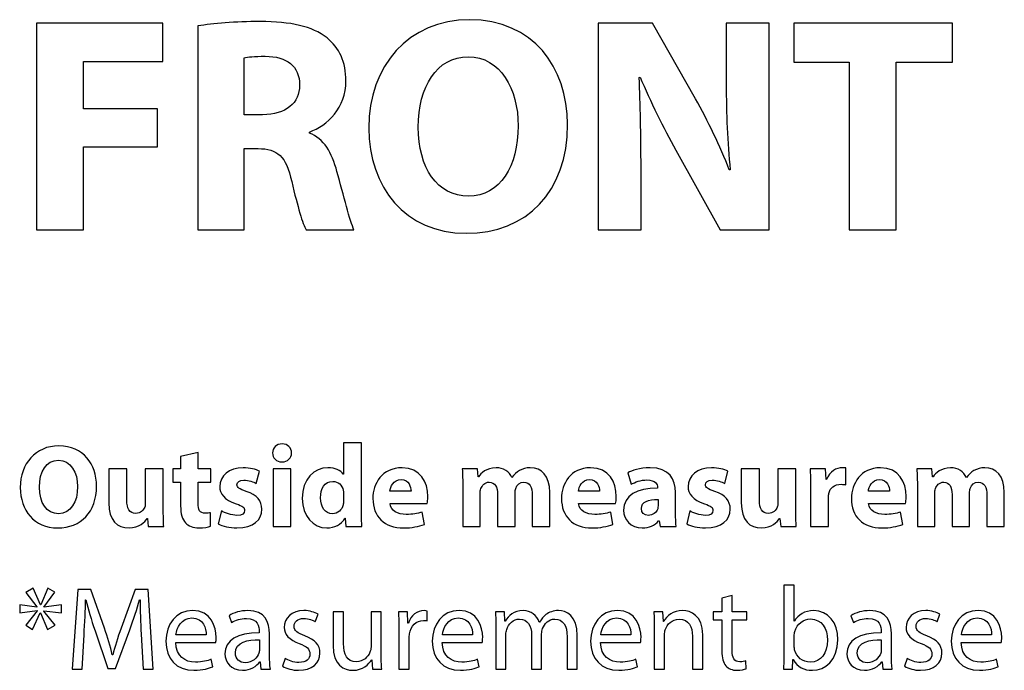
# Model space of a CAD drawing. Units: millimetres. Extents: x 10 to 1179, y 10 to 831.
# Drawn here: x 475 to 511, y 555 to 579 of the extents above; entities that cross this region are included whole.
import ezdxf

# ---------------------------------------------------------------- set-up
doc = ezdxf.new("R2010")
doc.units = ezdxf.units.MM
doc.layers.get('0').update_dxf_attribs({"linetype": 'CONTINUOUS'})

msp = doc.modelspace()

# ---------------------------------------------------------------- linework, layer by layer
at = {"color": 1}
for p, q in [((480.572, 578.436), (476.063, 578.436)), ((476.063, 578.436), (476.063, 571.063)), ((480.572, 577.07), (480.572, 578.436)), ((491.522, 578.559), (491.522, 578.559)), ((498.055, 578.436), (496.108, 578.436)), ((496.108, 578.436), (496.108, 571.063)), ((499.586, 575.737), (498.055, 578.436)), ((502.218, 578.436), (500.683, 578.436)), ((500.683, 578.436), (500.683, 576.28)), ((502.218, 571.063), (502.218, 578.436)), ((508.762, 578.436), (503.096, 578.436)), ((503.096, 578.436), (503.096, 577.039)), ((508.762, 577.039), (508.762, 578.436)), ((481.824, 578.337), (481.824, 571.063)), ((477.739, 575.384), (477.739, 577.07)), ((477.739, 577.07), (480.572, 577.07)), ((483.478, 575.169), (483.478, 577.201)), ((491.476, 577.236), (491.476, 577.236)), ((503.096, 577.039), (505.075, 577.039)), ((505.075, 577.039), (505.075, 571.063)), ((506.751, 571.063), (506.751, 577.039)), ((506.751, 577.039), (508.762, 577.039)), ((497.575, 576.502), (497.607, 576.513)), ((480.385, 575.384), (477.739, 575.384)), ((480.385, 574.026), (480.385, 575.384)), ((484.135, 575.169), (483.478, 575.169)), ((485.81, 574.516), (485.81, 574.552)), ((477.739, 571.063), (477.739, 574.026)), ((477.739, 574.026), (480.385, 574.026)), ((483.478, 571.063), (483.478, 573.962)), ((483.478, 573.962), (483.979, 573.962)), ((498.888, 573.906), (500.465, 571.063)), ((497.642, 571.063), (497.642, 573.282)), ((500.828, 573.207), (500.793, 573.207)), ((476.063, 571.063), (477.739, 571.063)), ((481.824, 571.063), (483.478, 571.063)), ((485.69, 571.063), (487.398, 571.063)), ((496.108, 571.063), (497.642, 571.063)), ((500.465, 571.063), (502.218, 571.063)), ((505.075, 571.063), (506.751, 571.063)), ((476.867, 563.354), (476.867, 563.354)), ((484.833, 563.425), (484.833, 563.425)), ((487.024, 563.46), (487.024, 562.342)), ((487.662, 563.46), (487.024, 563.46)), ((487.662, 561.082), (487.662, 563.46)), ((481.834, 563.118), (481.21, 562.973)), ((481.21, 562.973), (481.21, 562.529)), ((481.834, 562.529), (481.834, 563.118)), ((476.85, 562.843), (476.85, 562.843)), ((479.291, 562.529), (478.645, 562.529)), ((478.645, 562.529), (478.645, 561.319)), ((479.291, 561.421), (479.291, 562.529)), ((480.589, 562.529), (479.951, 562.529)), ((479.951, 562.529), (479.951, 561.305)), ((480.589, 561.132), (480.589, 562.529)), ((481.21, 562.529), (480.935, 562.529)), ((480.935, 562.529), (480.935, 562.06)), ((482.293, 562.529), (481.834, 562.529)), ((482.293, 562.06), (482.293, 562.529)), ((483.909, 562.014), (484.022, 562.455)), ((485.147, 562.529), (484.512, 562.529)), ((484.512, 562.529), (484.512, 560.472)), ((485.147, 560.472), (485.147, 562.529)), ((487.024, 562.342), (487.017, 562.342)), ((491.8, 562.529), (491.261, 562.529)), ((491.829, 562.254), (491.8, 562.529)), ((491.846, 562.254), (491.829, 562.254)), ((497.17, 562.395), (497.286, 561.982)), ((500.627, 562.014), (500.736, 562.455)), ((501.865, 562.529), (501.22, 562.529)), ((501.22, 562.529), (501.22, 561.319)), ((501.865, 561.421), (501.865, 562.529)), ((503.163, 562.529), (502.525, 562.529)), ((502.525, 562.529), (502.525, 561.305)), ((503.163, 561.132), (503.163, 562.529)), ((504.225, 562.529), (503.675, 562.529)), ((504.246, 562.148), (504.225, 562.529)), ((504.952, 561.964), (504.952, 562.568)), ((508.025, 562.529), (507.485, 562.529)), ((508.049, 562.254), (508.025, 562.529)), ((508.067, 562.254), (508.049, 562.254)), ((480.935, 562.06), (481.21, 562.06)), ((481.21, 562.06), (481.21, 561.217)), ((481.834, 561.315), (481.834, 562.06)), ((481.834, 562.06), (482.293, 562.06)), ((493.035, 562.225), (493.032, 562.225)), ((504.264, 562.148), (504.246, 562.148)), ((509.259, 562.225), (509.252, 562.225)), ((487.024, 561.657), (487.024, 561.386)), ((489.433, 561.735), (488.678, 561.735)), ((491.282, 561.873), (491.282, 560.472)), ((491.899, 560.472), (491.899, 561.668)), ((492.524, 561.622), (492.524, 560.472)), ((493.145, 560.472), (493.145, 561.672)), ((493.762, 561.59), (493.762, 560.472)), ((494.386, 560.472), (494.386, 561.686)), ((496.164, 561.735), (495.406, 561.735)), ((498.228, 561.873), (498.228, 561.844)), ((498.874, 560.973), (498.874, 561.686)), ((503.696, 561.848), (503.696, 560.472)), ((506.511, 561.735), (505.756, 561.735)), ((507.506, 561.873), (507.506, 560.472)), ((508.123, 560.472), (508.123, 561.668)), ((508.744, 561.622), (508.744, 560.472)), ((509.369, 560.472), (509.369, 561.672)), ((509.986, 561.59), (509.986, 560.472)), ((510.607, 560.472), (510.607, 561.686)), ((488.685, 561.298), (490.008, 561.298)), ((495.413, 561.298), (496.736, 561.298)), ((498.249, 561.442), (498.249, 561.22)), ((504.331, 560.472), (504.331, 561.513)), ((505.76, 561.298), (507.083, 561.298)), ((482.279, 560.483), (482.275, 560.966)), ((482.671, 561.03), (482.554, 560.571)), ((489.913, 560.553), (489.832, 560.991)), ((496.641, 560.553), (496.559, 560.991)), ((499.389, 561.03), (499.272, 560.571)), ((506.991, 560.553), (506.906, 560.991)), ((480.011, 560.765), (480.025, 560.765)), ((480.025, 560.765), (480.056, 560.472)), ((487.073, 560.776), (487.084, 560.776)), ((487.084, 560.776), (487.112, 560.472)), ((498.27, 560.677), (498.288, 560.677)), ((498.288, 560.677), (498.327, 560.472)), ((502.585, 560.765), (502.595, 560.765)), ((502.595, 560.765), (502.631, 560.472)), ((480.056, 560.472), (480.607, 560.472)), ((484.512, 560.472), (485.147, 560.472)), ((487.112, 560.472), (487.676, 560.472)), ((491.282, 560.472), (491.899, 560.472)), ((492.524, 560.472), (493.145, 560.472)), ((493.762, 560.472), (494.386, 560.472)), ((498.327, 560.472), (498.898, 560.472)), ((502.631, 560.472), (503.181, 560.472)), ((503.696, 560.472), (504.331, 560.472)), ((507.506, 560.472), (508.123, 560.472)), ((508.744, 560.472), (509.369, 560.472)), ((509.986, 560.472), (510.607, 560.472)), ((503.107, 558.38), (502.744, 558.38)), ((502.744, 558.38), (502.744, 555.914)), ((503.107, 557.1), (503.107, 558.38)), ((475.947, 558.271), (475.689, 558.119)), ((475.689, 558.119), (476.084, 557.608)), ((476.208, 557.685), (475.947, 558.271)), ((476.472, 558.274), (476.218, 557.685)), ((476.328, 557.604), (476.723, 558.133)), ((476.723, 558.133), (476.472, 558.274)), ((477.538, 558.225), (477.34, 555.392)), ((478.007, 558.225), (477.538, 558.225)), ((478.49, 556.853), (478.007, 558.225)), ((479.587, 558.225), (479.086, 556.853)), ((480.056, 558.225), (479.587, 558.225)), ((480.233, 555.392), (480.056, 558.225)), ((476.084, 557.604), (475.467, 557.678)), ((475.467, 557.678), (475.467, 557.392)), ((476.218, 557.685), (476.208, 557.685)), ((476.963, 557.678), (476.328, 557.597)), ((476.963, 557.392), (476.963, 557.678)), ((477.82, 557.862), (477.83, 557.862)), ((479.746, 557.862), (479.764, 557.862)), ((500.892, 558.01), (500.528, 557.918)), ((500.528, 557.918), (500.528, 557.428)), ((500.892, 557.428), (500.892, 558.01)), ((475.467, 557.392), (476.091, 557.477)), ((476.091, 557.463), (475.689, 556.951)), ((475.929, 556.803), (476.201, 557.392)), ((476.084, 557.608), (476.084, 557.604)), ((476.091, 557.477), (476.091, 557.463)), ((476.201, 557.392), (476.211, 557.392)), ((476.211, 557.392), (476.465, 556.803)), ((476.328, 557.597), (476.328, 557.604)), ((476.328, 557.459), (476.328, 557.47)), ((476.328, 557.47), (476.963, 557.392)), ((476.73, 556.959), (476.328, 557.459)), ((486.018, 557.078), (486.114, 557.35)), ((487.027, 557.428), (486.653, 557.428)), ((486.653, 557.428), (486.653, 556.235)), ((487.027, 556.302), (487.027, 557.428)), ((488.371, 557.428), (488.005, 557.428)), ((488.005, 557.428), (488.005, 556.179)), ((488.371, 555.95), (488.371, 557.428)), ((489.303, 557.428), (488.985, 557.428)), ((489.32, 557.029), (489.303, 557.428)), ((490.005, 557.11), (490.005, 557.459)), ((492.767, 557.428), (492.446, 557.428)), ((492.781, 557.1), (492.767, 557.428)), ((498.422, 557.428), (498.098, 557.428)), ((498.443, 557.089), (498.422, 557.428)), ((500.528, 557.428), (500.214, 557.428)), ((500.214, 557.428), (500.214, 557.145)), ((501.421, 557.428), (500.892, 557.428)), ((501.421, 557.145), (501.421, 557.428)), ((508.215, 557.078), (508.31, 557.35)), ((482.939, 557.294), (483.027, 557.05)), ((489.338, 557.029), (489.32, 557.029)), ((492.799, 557.1), (492.781, 557.1)), ((494.023, 557.068), (494.012, 557.068)), ((498.45, 557.089), (498.443, 557.089)), ((500.214, 557.145), (500.528, 557.145)), ((500.528, 557.145), (500.528, 556.038)), ((500.892, 556.048), (500.892, 557.145)), ((500.892, 557.145), (501.421, 557.145)), ((503.118, 557.1), (503.107, 557.1)), ((505.135, 557.294), (505.224, 557.05)), ((475.689, 556.951), (475.929, 556.803)), ((476.465, 556.803), (476.73, 556.959)), ((478.155, 556.757), (478.614, 555.41)), ((478.892, 555.41), (479.393, 556.786)), ((479.802, 556.637), (479.873, 555.392)), ((484.018, 556.733), (484.018, 556.687)), ((484.382, 555.875), (484.382, 556.645)), ((488.999, 556.793), (488.999, 555.392)), ((492.464, 556.874), (492.464, 555.392)), ((492.82, 555.392), (492.82, 556.62)), ((494.093, 555.392), (494.093, 556.648)), ((498.115, 556.874), (498.115, 555.392)), ((506.215, 556.733), (506.215, 556.687)), ((506.578, 555.875), (506.578, 556.645)), ((477.693, 555.392), (477.763, 556.606)), ((481.037, 556.341), (482.466, 556.341)), ((482.124, 556.606), (481.044, 556.606)), ((484.025, 556.429), (484.025, 556.077)), ((489.366, 555.392), (489.366, 556.479)), ((490.545, 556.341), (491.973, 556.341)), ((491.631, 556.606), (490.552, 556.606)), ((493.737, 556.609), (493.737, 555.392)), ((495.004, 556.546), (495.004, 555.392)), ((495.367, 555.392), (495.367, 556.588)), ((496.196, 556.341), (497.625, 556.341)), ((497.283, 556.606), (496.203, 556.606)), ((498.482, 555.392), (498.482, 556.616)), ((499.477, 556.567), (499.477, 555.392)), ((499.844, 555.392), (499.844, 556.606)), ((503.107, 556.207), (503.107, 556.57)), ((506.218, 556.429), (506.218, 556.077)), ((509.069, 556.341), (510.498, 556.341)), ((510.155, 556.606), (509.076, 556.606)), ((478.79, 555.9), (478.772, 555.9)), ((482.36, 555.473), (482.3, 555.738)), ((484.039, 555.65), (484.05, 555.65)), ((484.05, 555.65), (484.078, 555.392)), ((484.942, 555.773), (484.851, 555.491)), ((488.029, 555.724), (488.036, 555.724)), ((488.036, 555.724), (488.057, 555.392)), ((491.867, 555.473), (491.807, 555.738)), ((497.519, 555.473), (497.459, 555.738)), ((501.4, 555.403), (501.382, 555.678)), ((503.047, 555.392), (503.061, 555.727)), ((503.061, 555.727), (503.075, 555.727)), ((506.236, 555.65), (506.247, 555.65)), ((506.247, 555.65), (506.275, 555.392)), ((507.139, 555.773), (507.048, 555.491)), ((510.392, 555.473), (510.332, 555.738)), ((477.34, 555.392), (477.693, 555.392)), ((478.614, 555.41), (478.892, 555.41)), ((479.873, 555.392), (480.233, 555.392)), ((484.078, 555.392), (484.413, 555.392)), ((488.057, 555.392), (488.389, 555.392)), ((488.999, 555.392), (489.366, 555.392)), ((492.464, 555.392), (492.82, 555.392)), ((493.737, 555.392), (494.093, 555.392)), ((495.004, 555.392), (495.367, 555.392)), ((498.115, 555.392), (498.482, 555.392)), ((499.477, 555.392), (499.844, 555.392)), ((502.726, 555.392), (503.047, 555.392)), ((506.275, 555.392), (506.61, 555.392))]:
    msp.add_line(p, q, dxfattribs=at)
for points in [[(484.046, 578.492), (483.161, 578.492), (482.36, 578.425), (481.824, 578.337)], [(486.435, 577.914), (485.909, 578.326), (485.144, 578.492), (484.046, 578.492)], [(491.522, 578.559), (489.342, 578.559), (487.927, 576.905), (487.927, 574.693)], [(495.021, 574.827), (495.021, 576.862), (493.787, 578.559), (491.522, 578.559)], [(487.112, 576.368), (487.112, 577.049), (486.869, 577.561), (486.435, 577.914)], [(483.478, 577.201), (483.602, 577.226), (483.828, 577.257), (484.233, 577.257)], [(484.233, 577.257), (484.999, 577.247), (485.457, 576.905), (485.457, 576.227)], [(489.691, 574.728), (489.691, 576.16), (490.347, 577.236), (491.476, 577.236)], [(491.476, 577.236), (492.622, 577.236), (493.257, 576.093), (493.257, 574.77)], [(485.81, 574.552), (486.445, 574.781), (487.112, 575.426), (487.112, 576.368)], [(497.642, 573.282), (497.642, 574.484), (497.618, 575.525), (497.575, 576.502)], [(497.607, 576.513), (497.971, 575.649), (498.45, 574.693), (498.888, 573.906)], [(485.457, 576.227), (485.457, 575.582), (484.967, 575.169), (484.135, 575.169)], [(500.683, 576.28), (500.683, 575.179), (500.719, 574.181), (500.828, 573.207)], [(500.793, 573.207), (500.465, 574.04), (500.027, 574.957), (499.586, 575.737)], [(487.927, 574.693), (487.927, 572.594), (489.211, 570.939), (491.398, 570.939)], [(491.486, 572.262), (490.368, 572.262), (489.691, 573.282), (489.691, 574.728)], [(491.398, 570.939), (493.554, 570.939), (495.021, 572.407), (495.021, 574.827)], [(493.257, 574.77), (493.257, 573.338), (492.612, 572.262), (491.486, 572.262)], [(486.791, 573.14), (486.611, 573.818), (486.322, 574.315), (485.81, 574.516)], [(483.979, 573.962), (484.66, 573.952), (484.978, 573.701), (485.175, 572.781)], [(487.398, 571.063), (487.257, 571.348), (487.024, 572.308), (486.791, 573.14)], [(485.175, 572.781), (485.39, 571.87), (485.567, 571.271), (485.69, 571.063)], [(476.867, 563.354), (476.031, 563.354), (475.488, 562.716), (475.488, 561.866)], [(478.211, 561.915), (478.211, 562.698), (477.739, 563.354), (476.867, 563.354)], [(484.833, 563.425), (484.621, 563.425), (484.491, 563.284), (484.491, 563.1)], [(485.168, 563.1), (485.168, 563.284), (485.038, 563.425), (484.833, 563.425)], [(484.491, 563.1), (484.491, 562.924), (484.621, 562.783), (484.826, 562.783)], [(484.826, 562.783), (485.038, 562.783), (485.168, 562.924), (485.168, 563.1)], [(476.169, 561.883), (476.169, 562.434), (476.416, 562.843), (476.85, 562.843)], [(476.85, 562.843), (477.291, 562.843), (477.534, 562.405), (477.534, 561.901)], [(483.443, 562.571), (482.935, 562.571), (482.604, 562.285), (482.604, 561.901)], [(484.022, 562.455), (483.898, 562.522), (483.683, 562.571), (483.443, 562.571)], [(486.47, 562.571), (485.98, 562.571), (485.546, 562.176), (485.549, 561.481)], [(487.017, 562.342), (486.922, 562.483), (486.724, 562.571), (486.47, 562.571)], [(489.112, 562.571), (488.396, 562.571), (488.072, 562), (488.072, 561.474)], [(490.03, 561.548), (490.03, 562.06), (489.775, 562.571), (489.112, 562.571)], [(491.261, 562.529), (491.271, 562.345), (491.282, 562.13), (491.282, 561.873)], [(492.467, 562.571), (492.114, 562.571), (491.934, 562.377), (491.846, 562.254)], [(493.032, 562.225), (492.943, 562.441), (492.732, 562.571), (492.467, 562.571)], [(493.3, 562.472), (493.208, 562.412), (493.113, 562.328), (493.035, 562.225)], [(493.691, 562.571), (493.543, 562.571), (493.416, 562.539), (493.3, 562.472)], [(494.386, 561.686), (494.386, 562.296), (494.09, 562.571), (493.691, 562.571)], [(495.843, 562.571), (495.127, 562.571), (494.803, 562), (494.803, 561.474)], [(496.757, 561.548), (496.757, 562.06), (496.503, 562.571), (495.843, 562.571)], [(497.967, 562.571), (497.593, 562.571), (497.311, 562.472), (497.17, 562.395)], [(498.874, 561.686), (498.874, 562.169), (498.651, 562.571), (497.967, 562.571)], [(500.158, 562.571), (499.653, 562.571), (499.322, 562.285), (499.322, 561.901)], [(500.736, 562.455), (500.616, 562.522), (500.401, 562.571), (500.158, 562.571)], [(503.675, 562.529), (503.686, 562.352), (503.696, 562.151), (503.696, 561.848)], [(504.821, 562.571), (504.624, 562.571), (504.37, 562.451), (504.264, 562.148)], [(504.952, 562.568), (504.91, 562.571), (504.881, 562.571), (504.821, 562.571)], [(506.19, 562.571), (505.474, 562.571), (505.15, 562), (505.15, 561.474)], [(507.104, 561.548), (507.104, 562.06), (506.853, 562.571), (506.19, 562.571)], [(507.485, 562.529), (507.496, 562.345), (507.506, 562.13), (507.506, 561.873)], [(508.691, 562.571), (508.339, 562.571), (508.155, 562.377), (508.067, 562.254)], [(509.252, 562.225), (509.164, 562.441), (508.956, 562.571), (508.691, 562.571)], [(509.524, 562.472), (509.429, 562.412), (509.337, 562.328), (509.259, 562.225)], [(509.916, 562.571), (509.764, 562.571), (509.637, 562.539), (509.524, 562.472)], [(510.607, 561.686), (510.607, 562.296), (510.311, 562.571), (509.916, 562.571)], [(476.825, 560.426), (477.651, 560.426), (478.211, 560.991), (478.211, 561.915)], [(477.534, 561.901), (477.534, 561.347), (477.287, 560.934), (476.857, 560.934)], [(482.604, 561.901), (482.604, 561.657), (482.762, 561.425), (483.189, 561.284)], [(483.221, 561.964), (483.221, 562.07), (483.309, 562.13), (483.464, 562.13)], [(483.552, 561.728), (483.298, 561.816), (483.221, 561.866), (483.221, 561.964)], [(483.464, 562.13), (483.641, 562.13), (483.817, 562.063), (483.909, 562.014)], [(486.202, 561.502), (486.202, 561.827), (486.35, 562.088), (486.643, 562.088)], [(486.643, 562.088), (486.84, 562.088), (486.978, 561.943), (487.017, 561.774)], [(488.678, 561.735), (488.696, 561.904), (488.805, 562.148), (489.077, 562.148)], [(489.077, 562.148), (489.366, 562.148), (489.433, 561.887), (489.433, 561.735)], [(491.927, 561.827), (491.966, 561.933), (492.061, 562.06), (492.227, 562.06)], [(492.227, 562.06), (492.428, 562.06), (492.524, 561.883), (492.524, 561.622)], [(493.169, 561.837), (493.212, 561.961), (493.317, 562.06), (493.462, 562.06)], [(493.462, 562.06), (493.67, 562.06), (493.762, 561.887), (493.762, 561.59)], [(495.406, 561.735), (495.423, 561.904), (495.533, 562.148), (495.804, 562.148)], [(495.804, 562.148), (496.097, 562.148), (496.164, 561.887), (496.164, 561.735)], [(497.286, 561.982), (497.424, 562.063), (497.642, 562.137), (497.851, 562.137)], [(497.851, 562.137), (498.168, 562.137), (498.228, 561.982), (498.228, 561.873)], [(499.322, 561.901), (499.322, 561.657), (499.48, 561.425), (499.904, 561.284)], [(499.939, 561.964), (499.939, 562.07), (500.027, 562.13), (500.182, 562.13)], [(500.271, 561.728), (500.017, 561.816), (499.939, 561.866), (499.939, 561.964)], [(500.182, 562.13), (500.359, 562.13), (500.535, 562.063), (500.627, 562.014)], [(504.345, 561.657), (504.384, 561.855), (504.546, 561.982), (504.783, 561.982)], [(504.783, 561.982), (504.853, 561.982), (504.91, 561.971), (504.952, 561.964)], [(505.756, 561.735), (505.77, 561.904), (505.883, 562.148), (506.151, 562.148)], [(506.151, 562.148), (506.444, 562.148), (506.511, 561.887), (506.511, 561.735)], [(508.152, 561.827), (508.191, 561.933), (508.282, 562.06), (508.448, 562.06)], [(508.448, 562.06), (508.653, 562.06), (508.744, 561.883), (508.744, 561.622)], [(509.39, 561.837), (509.436, 561.961), (509.538, 562.06), (509.683, 562.06)], [(509.683, 562.06), (509.891, 562.06), (509.986, 561.887), (509.986, 561.59)], [(475.488, 561.866), (475.488, 561.061), (475.978, 560.426), (476.825, 560.426)], [(476.857, 560.934), (476.426, 560.934), (476.169, 561.326), (476.169, 561.883)], [(484.11, 561.093), (484.11, 561.396), (483.944, 561.598), (483.552, 561.728)], [(487.017, 561.774), (487.017, 561.739), (487.024, 561.689), (487.024, 561.657)], [(490.008, 561.298), (490.019, 561.344), (490.03, 561.435), (490.03, 561.548)], [(491.899, 561.668), (491.899, 561.725), (491.906, 561.777), (491.927, 561.827)], [(493.145, 561.672), (493.145, 561.725), (493.152, 561.795), (493.169, 561.837)], [(496.736, 561.298), (496.746, 561.344), (496.757, 561.435), (496.757, 561.548)], [(498.228, 561.844), (497.498, 561.844), (497.022, 561.59), (497.022, 561.054)], [(500.825, 561.093), (500.825, 561.396), (500.662, 561.598), (500.271, 561.728)], [(504.331, 561.513), (504.331, 561.562), (504.335, 561.619), (504.345, 561.657)], [(507.083, 561.298), (507.093, 561.344), (507.104, 561.435), (507.104, 561.548)], [(508.123, 561.668), (508.123, 561.725), (508.127, 561.777), (508.152, 561.827)], [(509.369, 561.672), (509.369, 561.725), (509.372, 561.795), (509.39, 561.837)], [(478.645, 561.319), (478.645, 560.687), (478.952, 560.426), (479.369, 560.426)], [(479.608, 560.941), (479.383, 560.941), (479.291, 561.121), (479.291, 561.421)], [(479.951, 561.305), (479.951, 561.255), (479.947, 561.206), (479.929, 561.167)], [(481.21, 561.217), (481.21, 560.924), (481.266, 560.73), (481.386, 560.603)], [(482.088, 560.952), (481.894, 560.952), (481.834, 561.068), (481.834, 561.315)], [(483.189, 561.284), (483.433, 561.206), (483.493, 561.157), (483.493, 561.051)], [(485.549, 561.481), (485.549, 560.843), (485.941, 560.426), (486.431, 560.426)], [(486.636, 560.934), (486.371, 560.934), (486.202, 561.157), (486.202, 561.502)], [(487.006, 561.245), (486.967, 561.061), (486.823, 560.934), (486.636, 560.934)], [(487.024, 561.386), (487.024, 561.333), (487.017, 561.287), (487.006, 561.245)], [(488.072, 561.474), (488.072, 560.836), (488.474, 560.426), (489.169, 560.426)], [(489.264, 560.906), (488.964, 560.906), (488.707, 561.03), (488.685, 561.298)], [(494.803, 561.474), (494.803, 560.836), (495.205, 560.426), (495.9, 560.426)], [(495.991, 560.906), (495.695, 560.906), (495.434, 561.03), (495.413, 561.298)], [(497.653, 561.118), (497.653, 561.365), (497.914, 561.446), (498.249, 561.442)], [(498.249, 561.22), (498.249, 561.181), (498.242, 561.142), (498.239, 561.111)], [(499.904, 561.284), (500.147, 561.206), (500.207, 561.157), (500.207, 561.051)], [(501.22, 561.319), (501.22, 560.687), (501.527, 560.426), (501.939, 560.426)], [(502.183, 560.941), (501.957, 560.941), (501.865, 561.121), (501.865, 561.421)], [(502.525, 561.305), (502.525, 561.255), (502.518, 561.206), (502.504, 561.167)], [(505.15, 561.474), (505.15, 560.836), (505.552, 560.426), (506.247, 560.426)], [(506.338, 560.906), (506.042, 560.906), (505.781, 561.03), (505.76, 561.298)], [(479.929, 561.167), (479.884, 561.068), (479.785, 560.941), (479.608, 560.941)], [(480.607, 560.472), (480.603, 560.641), (480.589, 560.864), (480.589, 561.132)], [(482.275, 560.966), (482.23, 560.955), (482.17, 560.952), (482.088, 560.952)], [(483.221, 560.874), (483.027, 560.874), (482.787, 560.955), (482.671, 561.03)], [(483.221, 560.426), (483.81, 560.426), (484.11, 560.709), (484.11, 561.093)], [(483.493, 561.051), (483.493, 560.941), (483.415, 560.874), (483.221, 560.874)], [(487.676, 560.472), (487.673, 560.61), (487.662, 560.853), (487.662, 561.082)], [(489.832, 560.991), (489.659, 560.934), (489.483, 560.906), (489.264, 560.906)], [(496.559, 560.991), (496.39, 560.934), (496.214, 560.906), (495.991, 560.906)], [(497.022, 561.054), (497.022, 560.73), (497.268, 560.426), (497.688, 560.426)], [(497.904, 560.874), (497.759, 560.874), (497.653, 560.955), (497.653, 561.118)], [(498.239, 561.111), (498.193, 560.98), (498.062, 560.874), (497.904, 560.874)], [(498.898, 560.472), (498.877, 560.589), (498.874, 560.776), (498.874, 560.973)], [(499.939, 560.874), (499.745, 560.874), (499.502, 560.955), (499.389, 561.03)], [(499.939, 560.426), (500.528, 560.426), (500.825, 560.709), (500.825, 561.093)], [(500.207, 561.051), (500.207, 560.941), (500.133, 560.874), (499.939, 560.874)], [(502.504, 561.167), (502.458, 561.068), (502.359, 560.941), (502.183, 560.941)], [(503.181, 560.472), (503.174, 560.641), (503.163, 560.864), (503.163, 561.132)], [(506.906, 560.991), (506.737, 560.934), (506.561, 560.906), (506.338, 560.906)], [(479.369, 560.426), (479.735, 560.426), (479.929, 560.638), (480.011, 560.765)], [(481.386, 560.603), (481.485, 560.5), (481.658, 560.426), (481.866, 560.426)], [(482.554, 560.571), (482.709, 560.49), (482.953, 560.426), (483.221, 560.426)], [(486.431, 560.426), (486.696, 560.426), (486.946, 560.543), (487.073, 560.776)], [(489.169, 560.426), (489.451, 560.426), (489.705, 560.472), (489.913, 560.553)], [(495.9, 560.426), (496.178, 560.426), (496.432, 560.472), (496.641, 560.553)], [(497.688, 560.426), (497.928, 560.426), (498.14, 560.514), (498.27, 560.677)], [(499.272, 560.571), (499.427, 560.49), (499.667, 560.426), (499.939, 560.426)], [(501.939, 560.426), (502.31, 560.426), (502.504, 560.638), (502.585, 560.765)], [(506.247, 560.426), (506.525, 560.426), (506.779, 560.472), (506.991, 560.553)], [(481.866, 560.426), (482.043, 560.426), (482.198, 560.451), (482.279, 560.483)], [(477.763, 556.606), (477.792, 557.036), (477.813, 557.509), (477.82, 557.862)], [(477.83, 557.862), (477.908, 557.526), (478.021, 557.156), (478.155, 556.757)], [(479.393, 556.786), (479.531, 557.174), (479.654, 557.53), (479.746, 557.862)], [(479.764, 557.862), (479.76, 557.509), (479.781, 557.036), (479.802, 556.637)], [(481.637, 557.477), (481.048, 557.477), (480.684, 556.99), (480.684, 556.38)], [(482.48, 556.518), (482.48, 556.891), (482.304, 557.477), (481.637, 557.477)], [(483.609, 557.477), (483.351, 557.477), (483.108, 557.403), (482.939, 557.294)], [(484.382, 556.645), (484.382, 557.05), (484.233, 557.477), (483.609, 557.477)], [(485.613, 557.477), (485.172, 557.477), (484.907, 557.205), (484.907, 556.874)], [(486.114, 557.35), (485.997, 557.414), (485.814, 557.477), (485.613, 557.477)], [(488.985, 557.428), (488.996, 557.237), (488.999, 557.036), (488.999, 556.793)], [(489.899, 557.477), (489.652, 557.477), (489.43, 557.301), (489.338, 557.029)], [(490.005, 557.459), (489.97, 557.47), (489.945, 557.477), (489.899, 557.477)], [(491.148, 557.477), (490.555, 557.477), (490.192, 556.99), (490.192, 556.38)], [(491.991, 556.518), (491.991, 556.891), (491.815, 557.477), (491.148, 557.477)], [(492.446, 557.428), (492.457, 557.262), (492.464, 557.086), (492.464, 556.874)], [(493.437, 557.477), (493.102, 557.477), (492.908, 557.294), (492.799, 557.1)], [(494.012, 557.068), (493.924, 557.304), (493.713, 557.477), (493.437, 557.477)], [(494.249, 557.332), (494.168, 557.265), (494.083, 557.177), (494.023, 557.068)], [(494.7, 557.477), (494.503, 557.477), (494.369, 557.421), (494.249, 557.332)], [(495.367, 556.588), (495.367, 557.301), (494.965, 557.477), (494.7, 557.477)], [(496.799, 557.477), (496.207, 557.477), (495.843, 556.99), (495.843, 556.38)], [(497.642, 556.518), (497.642, 556.891), (497.466, 557.477), (496.799, 557.477)], [(498.098, 557.428), (498.108, 557.262), (498.115, 557.086), (498.115, 556.874)], [(499.128, 557.477), (498.793, 557.477), (498.556, 557.283), (498.45, 557.089)], [(499.844, 556.606), (499.844, 557.304), (499.41, 557.477), (499.128, 557.477)], [(503.805, 557.477), (503.481, 557.477), (503.245, 557.325), (503.118, 557.1)], [(504.666, 556.433), (504.673, 557.05), (504.313, 557.477), (503.805, 557.477)], [(505.806, 557.477), (505.548, 557.477), (505.305, 557.403), (505.135, 557.294)], [(506.578, 556.645), (506.578, 557.05), (506.43, 557.477), (505.806, 557.477)], [(507.806, 557.477), (507.365, 557.477), (507.1, 557.205), (507.1, 556.874)], [(508.31, 557.35), (508.194, 557.414), (508.011, 557.477), (507.806, 557.477)], [(509.669, 557.477), (509.08, 557.477), (508.716, 556.99), (508.716, 556.38)], [(510.515, 556.518), (510.515, 556.891), (510.339, 557.477), (509.669, 557.477)], [(481.044, 556.606), (481.069, 556.863), (481.235, 557.213), (481.612, 557.213)], [(481.612, 557.213), (482.025, 557.213), (482.127, 556.842), (482.124, 556.606)], [(483.027, 557.05), (483.168, 557.138), (483.362, 557.198), (483.556, 557.198)], [(483.556, 557.198), (483.969, 557.198), (484.018, 556.899), (484.018, 556.733)], [(485.263, 556.92), (485.263, 557.068), (485.383, 557.195), (485.599, 557.195)], [(485.599, 557.195), (485.793, 557.195), (485.937, 557.128), (486.018, 557.078)], [(489.38, 556.648), (489.43, 556.923), (489.617, 557.124), (489.878, 557.124)], [(489.878, 557.124), (489.927, 557.124), (489.966, 557.124), (490.005, 557.11)], [(490.552, 556.606), (490.58, 556.863), (490.746, 557.213), (491.12, 557.213)], [(491.12, 557.213), (491.532, 557.213), (491.638, 556.842), (491.631, 556.606)], [(492.855, 556.803), (492.908, 556.987), (493.081, 557.174), (493.31, 557.174)], [(493.31, 557.174), (493.593, 557.174), (493.737, 556.934), (493.737, 556.609)], [(494.129, 556.835), (494.189, 557.011), (494.355, 557.174), (494.563, 557.174)], [(494.563, 557.174), (494.859, 557.174), (495.004, 556.934), (495.004, 556.546)], [(496.203, 556.606), (496.231, 556.863), (496.397, 557.213), (496.771, 557.213)], [(496.771, 557.213), (497.184, 557.213), (497.29, 556.842), (497.283, 556.606)], [(498.507, 556.786), (498.57, 556.997), (498.757, 557.167), (499.001, 557.167)], [(499.001, 557.167), (499.353, 557.167), (499.477, 556.891), (499.477, 556.567)], [(503.128, 556.726), (503.206, 557.008), (503.439, 557.177), (503.693, 557.177)], [(503.693, 557.177), (504.088, 557.177), (504.296, 556.832), (504.296, 556.422)], [(505.224, 557.05), (505.365, 557.138), (505.559, 557.198), (505.753, 557.198)], [(505.753, 557.198), (506.166, 557.198), (506.215, 556.899), (506.215, 556.733)], [(507.46, 556.92), (507.46, 557.068), (507.58, 557.195), (507.795, 557.195)], [(507.795, 557.195), (507.989, 557.195), (508.134, 557.128), (508.215, 557.078)], [(509.076, 556.606), (509.104, 556.863), (509.266, 557.213), (509.644, 557.213)], [(509.644, 557.213), (510.057, 557.213), (510.163, 556.842), (510.155, 556.606)], [(478.772, 555.9), (478.702, 556.197), (478.607, 556.507), (478.49, 556.853)], [(479.086, 556.853), (478.959, 556.5), (478.861, 556.186), (478.79, 555.9)], [(484.018, 556.687), (483.231, 556.694), (482.794, 556.422), (482.794, 555.932)], [(484.907, 556.874), (484.907, 556.634), (485.084, 556.429), (485.447, 556.302)], [(485.648, 556.57), (485.383, 556.676), (485.263, 556.747), (485.263, 556.92)], [(489.366, 556.479), (489.366, 556.539), (489.377, 556.599), (489.38, 556.648)], [(492.82, 556.62), (492.82, 556.683), (492.831, 556.747), (492.855, 556.803)], [(494.093, 556.648), (494.093, 556.715), (494.111, 556.786), (494.129, 556.835)], [(498.482, 556.616), (498.482, 556.676), (498.489, 556.743), (498.507, 556.786)], [(503.107, 556.57), (503.107, 556.634), (503.118, 556.683), (503.128, 556.726)], [(506.215, 556.687), (505.425, 556.694), (504.991, 556.422), (504.991, 555.932)], [(507.1, 556.874), (507.1, 556.634), (507.277, 556.429), (507.64, 556.302)], [(507.845, 556.57), (507.58, 556.676), (507.46, 556.747), (507.46, 556.92)], [(480.684, 556.38), (480.684, 555.763), (481.058, 555.346), (481.686, 555.346)], [(481.736, 555.636), (481.369, 555.636), (481.048, 555.844), (481.037, 556.341)], [(482.466, 556.341), (482.469, 556.38), (482.48, 556.44), (482.48, 556.518)], [(483.164, 555.971), (483.164, 556.369), (483.62, 556.44), (484.025, 556.429)], [(485.447, 556.302), (485.722, 556.197), (485.824, 556.105), (485.824, 555.928)], [(486.184, 555.96), (486.184, 556.264), (486.001, 556.44), (485.648, 556.57)], [(487.479, 555.65), (487.144, 555.65), (487.027, 555.914), (487.027, 556.302)], [(490.192, 556.38), (490.192, 555.763), (490.569, 555.346), (491.197, 555.346)], [(491.247, 555.636), (490.876, 555.636), (490.555, 555.844), (490.545, 556.341)], [(491.973, 556.341), (491.98, 556.38), (491.991, 556.44), (491.991, 556.518)], [(495.843, 556.38), (495.843, 555.763), (496.221, 555.346), (496.849, 555.346)], [(496.898, 555.636), (496.528, 555.636), (496.207, 555.844), (496.196, 556.341)], [(497.625, 556.341), (497.632, 556.38), (497.642, 556.44), (497.642, 556.518)], [(504.296, 556.422), (504.296, 555.953), (504.067, 555.639), (503.678, 555.639)], [(503.756, 555.346), (504.208, 555.346), (504.666, 555.706), (504.666, 556.433)], [(505.361, 555.971), (505.361, 556.369), (505.816, 556.44), (506.218, 556.429)], [(507.64, 556.302), (507.919, 556.197), (508.021, 556.105), (508.021, 555.928)], [(508.381, 555.96), (508.381, 556.264), (508.198, 556.44), (507.845, 556.57)], [(508.716, 556.38), (508.716, 555.763), (509.09, 555.346), (509.722, 555.346)], [(509.771, 555.636), (509.401, 555.636), (509.08, 555.844), (509.069, 556.341)], [(510.498, 556.341), (510.501, 556.38), (510.515, 556.44), (510.515, 556.518)], [(482.794, 555.932), (482.794, 555.636), (483.002, 555.346), (483.418, 555.346)], [(483.51, 555.618), (483.323, 555.618), (483.164, 555.734), (483.164, 555.971)], [(484.001, 555.96), (483.948, 555.787), (483.775, 555.618), (483.51, 555.618)], [(484.025, 556.077), (484.025, 556.038), (484.018, 555.999), (484.001, 555.96)], [(485.422, 555.346), (485.902, 555.346), (486.184, 555.6), (486.184, 555.96)], [(485.824, 555.928), (485.824, 555.756), (485.701, 555.625), (485.429, 555.625)], [(486.653, 556.235), (486.653, 555.523), (487.038, 555.346), (487.359, 555.346)], [(487.966, 555.988), (487.899, 555.826), (487.729, 555.65), (487.479, 555.65)], [(488.005, 556.179), (488.005, 556.108), (487.987, 556.041), (487.966, 555.988)], [(488.389, 555.392), (488.371, 555.551), (488.371, 555.738), (488.371, 555.95)], [(500.528, 556.038), (500.528, 555.794), (500.567, 555.611), (500.673, 555.509)], [(501.167, 555.65), (500.962, 555.65), (500.892, 555.794), (500.892, 556.048)], [(503.125, 556.077), (503.118, 556.115), (503.107, 556.165), (503.107, 556.207)], [(503.678, 555.639), (503.41, 555.639), (503.195, 555.816), (503.125, 556.077)], [(504.991, 555.932), (504.991, 555.636), (505.199, 555.346), (505.612, 555.346)], [(505.707, 555.618), (505.52, 555.618), (505.361, 555.734), (505.361, 555.971)], [(506.197, 555.96), (506.141, 555.787), (505.972, 555.618), (505.707, 555.618)], [(506.218, 556.077), (506.218, 556.038), (506.215, 555.999), (506.197, 555.96)], [(507.619, 555.346), (508.099, 555.346), (508.381, 555.6), (508.381, 555.96)], [(508.021, 555.928), (508.021, 555.756), (507.894, 555.625), (507.626, 555.625)], [(482.3, 555.738), (482.163, 555.685), (482, 555.636), (481.736, 555.636)], [(483.418, 555.346), (483.704, 555.346), (483.923, 555.491), (484.039, 555.65)], [(484.413, 555.392), (484.392, 555.53), (484.382, 555.699), (484.382, 555.875)], [(485.429, 555.625), (485.242, 555.625), (485.048, 555.699), (484.942, 555.773)], [(487.359, 555.346), (487.715, 555.346), (487.93, 555.561), (488.029, 555.724)], [(491.807, 555.738), (491.67, 555.685), (491.511, 555.636), (491.247, 555.636)], [(497.459, 555.738), (497.321, 555.685), (497.163, 555.636), (496.898, 555.636)], [(501.382, 555.678), (501.332, 555.667), (501.262, 555.65), (501.167, 555.65)], [(502.744, 555.914), (502.744, 555.738), (502.733, 555.53), (502.726, 555.392)], [(503.075, 555.727), (503.223, 555.459), (503.46, 555.346), (503.756, 555.346)], [(505.612, 555.346), (505.901, 555.346), (506.12, 555.491), (506.236, 555.65)], [(506.61, 555.392), (506.589, 555.53), (506.578, 555.699), (506.578, 555.875)], [(507.626, 555.625), (507.439, 555.625), (507.245, 555.699), (507.139, 555.773)], [(510.332, 555.738), (510.194, 555.685), (510.036, 555.636), (509.771, 555.636)], [(481.686, 555.346), (482.007, 555.346), (482.233, 555.42), (482.36, 555.473)], [(484.851, 555.491), (484.995, 555.403), (485.196, 555.346), (485.422, 555.346)], [(491.197, 555.346), (491.515, 555.346), (491.74, 555.42), (491.867, 555.473)], [(496.849, 555.346), (497.166, 555.346), (497.392, 555.42), (497.519, 555.473)], [(500.673, 555.509), (500.761, 555.403), (500.899, 555.346), (501.068, 555.346)], [(501.068, 555.346), (501.213, 555.346), (501.329, 555.371), (501.4, 555.403)], [(507.048, 555.491), (507.189, 555.403), (507.393, 555.346), (507.619, 555.346)], [(509.722, 555.346), (510.039, 555.346), (510.265, 555.42), (510.392, 555.473)]]:
    msp.add_open_spline(points, degree=3, dxfattribs=at)

doc.saveas('drawing.dxf')
